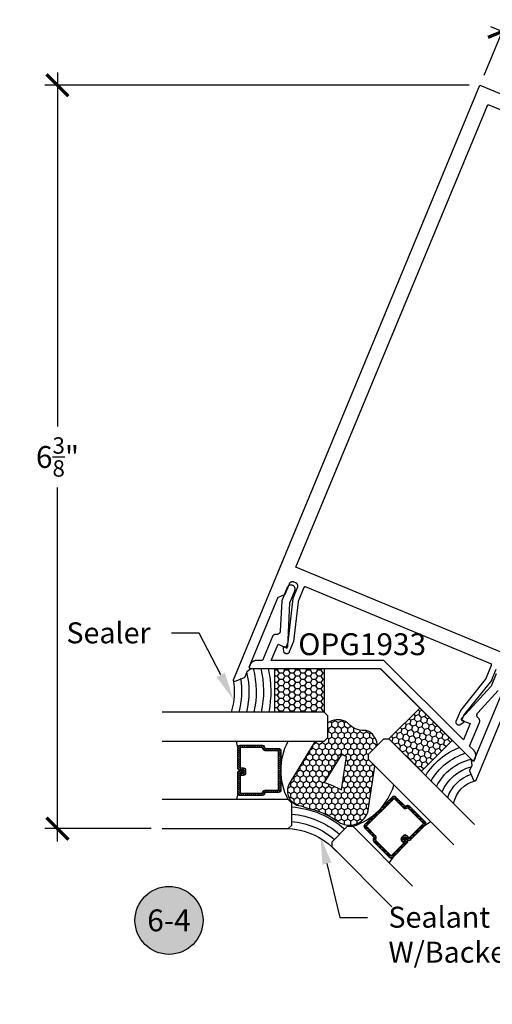
# Model space of a CAD drawing. Units: inches. Extents: x 0 to 108, y 0 to 43.
# Drawn here: x 45 to 49, y 11 to 20 of the extents above; entities that cross this region are included whole.
import ezdxf
from ezdxf import colors
from ezdxf.entities.mleader import LeaderData, LeaderLine
from ezdxf.enums import TextEntityAlignment as Align
from ezdxf.math import Vec2, Vec3

# ---------------------------------------------------------------- set-up
doc = ezdxf.new("R2010")
doc.units = ezdxf.units.IN
doc.header["$LTSCALE"] = 0.5
doc.header["$MEASUREMENT"] = 0
for name, color, linetype in [('Arcadia-Dim', 4, 'Continuous'), ('Arcadia-Profile', 6, 'Continuous'), ('Arcadia-Shade', 8, 'Continuous'), ('Arcadia-Symb', 7, 'Continuous'), ('Arcadia-Symb-Text', 3, 'Continuous'), ('Arcadia-Text', 3, 'Continuous')]:
    doc.layers.add(name, color=color, linetype=linetype)
doc.styles.get("Standard").update_dxf_attribs({"font": 'ARIALN.TTF'})
doc.dimstyles.new('Arcadia-2', dxfattribs={"dimscale": 2, "dimtxt": 0.0938, "dimasz": 0.0938, "dimexe": 0.0546, "dimexo": 0.0469, "dimgap": 0.0469, "dimtad": 0, "dimtih": 1, "dimdec": 4, "dimzin": 3, "dimdsep": 46, "dimlunit": 4, "dimtxsty": 'Standard', "dimblk": 'ARCHTICK', "dimcen": 0.0469, "dimdle": 0.0546, "dimclrd": 256, "dimclre": 256, "dimclrt": 256, "dimadec": 0, "dimazin": 0, "dimtfac": 0.75, "dimtdec": 4, "dimtix": 1, "dimtmove": 2, "dimatfit": 3, "dimfxl": 1, "dimtolj": 1, "dimtzin": 3, "dimlwd": -3, "dimlwe": -3, "dimarcsym": 0})

# ---------------------------------------------------------------- blocks, each defined once
blk = doc.blocks.new('_ArchTick')
at = {"color": 0, "linetype": 'ByBlock', "lineweight": -3, "const_width": 0.15}
blk.add_lwpolyline([(-0.5, -0.5), (0.5, 0.5)], dxfattribs=at)
blk = doc.blocks.new('*D26')
at = {"layer": 'Arcadia-Dim', "lineweight": -3, "transparency": 16777216}
for p, q in [((48.5055, 19.0412), (48.7027, 19.5173)), ((48.5601, 19.4582), (49.4728, 19.0802)), ((50.8406, 18.5136), (49.9279, 18.8917)), ((50.5842, 18.1801), (50.7815, 18.6563))]:
    blk.add_line(p, q, dxfattribs=at)
at = {"layer": 'Defpoints', "color": 0, "lineweight": -3, "transparency": 16777216}
for p in [(48.4696, 18.9545), (50.7397, 18.5554), (50.5483, 18.0935)]:
    blk.add_point(p, dxfattribs=at)
at = {"layer": 'Arcadia-Dim', "lineweight": -3, "transparency": 16777216, "xscale": 0.1876, "yscale": 0.1876, "zscale": 0.1876}
for p, rotation in [((48.661, 19.4164), 157.4999999999937), ((50.7397, 18.5554), 337.4999999999937)]:
    blk.add_blockref('_ArchTick', p, dxfattribs=dict(at, rotation=rotation))
at = {"layer": 'Arcadia-Dim', "transparency": 16777216, "insert": (49.7003, 18.9859), "char_height": 0.1876, "attachment_point": 5}
blk.add_mtext('\\A1;2{\\H0.75x;\\S1/4;}"', dxfattribs=at)
blk = doc.blocks.new('Keynote')
at = {"layer": 'Arcadia-Symb', "lineweight": -3}
h = blk.add_hatch(color=8, dxfattribs=at)
h.dxf.hatch_style = 1
edge = h.paths.add_edge_path()
edge.add_arc((0, 0), 0.1458, 0, 360)
at = {"layer": 'Defpoints', "lineweight": -3}
blk.add_circle((0, 0), 0.1458, dxfattribs=at)
at = {"layer": 'Arcadia-Symb-Text'}
blk.add_attdef('KEYNOTE_BUBBLE', text='', height=0.0938, dxfattribs=at).set_placement((0, 0), align=Align.MIDDLE_CENTER)
blk = doc.blocks.new('*U42')
at = {"layer": 'Arcadia-Shade', "lineweight": -3}
h = blk.add_hatch(dxfattribs=at)
h.set_pattern_fill('ANSI31', color=256, scale=0.1, angle=315, style=0)
h.set_pattern_definition([(360, (469.326461, 274.073155), (5e-18, 0.0125), [])])
edge = h.paths.add_edge_path()
edge.add_line((0.9236, -0.3153), (0.9066, -0.2983))
edge.add_arc((0.9205, -0.2844), 0.0197, 135, 225, ccw=False)
edge.add_line((0.9066, -0.2705), (0.9243, -0.2528))
edge.add_line((0.9243, -0.2528), (0.9382, -0.2667))
edge.add_line((0.9382, -0.2667), (0.9205, -0.2844))
edge.add_line((0.9205, -0.2844), (0.9375, -0.3013))
edge.add_line((0.9375, -0.3013), (0.9573, -0.2815))
edge.add_arc((0.9713, -0.2954), 0.0197, 45, 135, ccw=False)
edge.add_line((0.9852, -0.2815), (1.1094, -0.4057))
edge.add_arc((1.0955, -0.4196), 0.0197, -45, 45, ccw=False)
edge.add_line((1.1094, -0.4336), (0.9747, -0.5683))
edge.add_arc((0.9608, -0.5543), 0.0197, 249.54707, 315, ccw=False)
edge.add_line((0.9539, -0.5728), (0.9375, -0.5667))
edge.add_line((0.9375, -0.5667), (0.8562, -0.6479))
edge.add_arc((0.8423, -0.634), 0.0197, 225, 315, ccw=False)
edge.add_line((0.8284, -0.6479), (0.5895, -0.409))
edge.add_arc((0.6034, -0.3951), 0.0197, 135, 225, ccw=False)
edge.add_line((0.5895, -0.3812), (0.6708, -0.2999))
edge.add_line((0.6708, -0.2999), (0.6647, -0.2835))
edge.add_arc((0.6831, -0.2766), 0.0197, 135, 200.45293, ccw=False)
edge.add_line((0.6692, -0.2627), (0.8039, -0.128))
edge.add_arc((0.8178, -0.1419), 0.0197, 45, 135, ccw=False)
edge.add_line((0.8317, -0.128), (0.9559, -0.2523))
edge.add_arc((0.942, -0.2662), 0.0197, -45, 45, ccw=False)
edge.add_line((0.9559, -0.2801), (0.9389, -0.2972))
edge.add_line((0.9389, -0.2972), (0.9249, -0.2833))
edge.add_line((0.9249, -0.2833), (0.942, -0.2662))
edge.add_line((0.942, -0.2662), (0.8178, -0.1419))
edge.add_line((0.8178, -0.1419), (0.6831, -0.2766))
edge.add_line((0.6831, -0.2766), (0.6892, -0.2931))
edge.add_arc((0.6708, -0.2999), 0.0197, -45, 20.45293, ccw=False)
edge.add_line((0.6847, -0.3139), (0.6034, -0.3951))
edge.add_line((0.6034, -0.3951), (0.8423, -0.634))
edge.add_line((0.8423, -0.634), (0.9236, -0.5527))
edge.add_arc((0.9375, -0.5667), 0.0197, 69.54707, 135, ccw=False)
edge.add_line((0.9444, -0.5482), (0.9608, -0.5543))
edge.add_line((0.9608, -0.5543), (1.0955, -0.4196))
edge.add_line((1.0955, -0.4196), (0.9713, -0.2954))
edge.add_line((0.9713, -0.2954), (0.9514, -0.3153))
edge.add_arc((0.9375, -0.3013), 0.0197, 225, 315, ccw=False)
at = {"layer": 'Arcadia-Shade'}
h = blk.add_hatch(dxfattribs=at)
h.set_pattern_fill('HONEY', color=256, scale=0.25, angle=270, style=0)
h.set_pattern_definition([(270, (129.255936, 507.325803), (0.0270632939, -0.046875), [0.03125, -0.0625]), (30, (129.255936, 507.325803), (0.0270632939, 0.046875), [0.03125, -0.0625]), (330, (129.255936, 507.325803), (0.0541265877, -2e-17), [-0.0625, 0.03125])])
h.paths.add_polyline_path([(0.3668, -0.4325, -0.486526), (0.6169, -0.5149), (0.6771, -0.9139), (0.6224, -0.9685), (0.6224, -1.0127), (0.6993, -1.0896, -0.185167), (0.6473, -1.1951, -0.197198), (0.5881, -1.2173, 0.220053), (0.4493, -1.2762, -0.107217), (0.4206, -1.2968, -0.257935), (0.276, -1.2826), (0.276, -1.1562), (0.2447, -1.125), (0.1671, -1.125), (-0.0473, -0.7727, -0.52584), (0.025, -0.5727, 0.076284), (0.0921, -0.5535, 0.101668)])
h.paths.add_polyline_path([(0.3933, -0.7085), (0.4362, -0.9928, 0.028586), (0.3911, -1.0121), (0.2443, -0.771, 0.040624)], flags=16)
at = {"layer": 'Arcadia-Shade', "lineweight": -3}
h = blk.add_hatch(dxfattribs=at)
h.set_pattern_fill('ANSI31', color=256, scale=0.1, angle=180, style=0)
h.set_pattern_definition([(225, (-136.700558, -527.027289), (0.00883883476, -0.00883883476), [])])
edge = h.paths.add_edge_path()
edge.add_line((-0.4301, -0.876), (-0.4301, -0.852))
edge.add_arc((-0.4498, -0.852), 0.0197, 0, 90)
edge.add_line((-0.4498, -0.8323), (-0.4748, -0.8323))
edge.add_line((-0.4748, -0.8323), (-0.4748, -0.852))
edge.add_line((-0.4748, -0.852), (-0.4498, -0.852))
edge.add_line((-0.4498, -0.852), (-0.4498, -0.876))
edge.add_line((-0.4498, -0.876), (-0.4779, -0.876))
edge.add_arc((-0.4779, -0.8957), 0.0197, 90, 180)
edge.add_line((-0.4976, -0.8957), (-0.4976, -1.0714))
edge.add_arc((-0.4779, -1.0714), 0.0197, 180, 270)
edge.add_line((-0.4779, -1.091), (-0.2874, -1.091))
edge.add_arc((-0.2874, -1.0714), 0.0197, 270, 335.45293)
edge.add_line((-0.2695, -1.0795), (-0.2622, -1.0636))
edge.add_line((-0.2622, -1.0636), (-0.1473, -1.0636))
edge.add_arc((-0.1473, -1.0439), 0.0197, 270, 360)
edge.add_line((-0.1276, -1.0439), (-0.1276, -0.7061))
edge.add_arc((-0.1473, -0.7061), 0.0197, 0, 90)
edge.add_line((-0.1473, -0.6864), (-0.2622, -0.6864))
edge.add_line((-0.2622, -0.6864), (-0.2695, -0.6705))
edge.add_arc((-0.2874, -0.6786), 0.0197, 24.54707, 90)
edge.add_line((-0.2874, -0.659), (-0.4779, -0.659))
edge.add_arc((-0.4779, -0.6786), 0.0197, 90, 180)
edge.add_line((-0.4976, -0.6786), (-0.4976, -0.8543))
edge.add_arc((-0.4779, -0.8543), 0.0197, 180, 270)
edge.add_line((-0.4779, -0.874), (-0.4537, -0.874))
edge.add_line((-0.4537, -0.874), (-0.4537, -0.8543))
edge.add_line((-0.4537, -0.8543), (-0.4779, -0.8543))
edge.add_line((-0.4779, -0.8543), (-0.4779, -0.6786))
edge.add_line((-0.4779, -0.6786), (-0.2874, -0.6786))
edge.add_line((-0.2874, -0.6786), (-0.2801, -0.6946))
edge.add_arc((-0.2622, -0.6864), 0.0197, 204.54707, 270)
edge.add_line((-0.2622, -0.7061), (-0.1473, -0.7061))
edge.add_line((-0.1473, -0.7061), (-0.1473, -1.0439))
edge.add_line((-0.1473, -1.0439), (-0.2622, -1.0439))
edge.add_arc((-0.2622, -1.0636), 0.0197, 90, 155.45293)
edge.add_line((-0.2801, -1.0554), (-0.2874, -1.0714))
edge.add_line((-0.2874, -1.0714), (-0.4779, -1.0714))
edge.add_line((-0.4779, -1.0714), (-0.4779, -0.8957))
edge.add_line((-0.4779, -0.8957), (-0.4498, -0.8957))
edge.add_arc((-0.4498, -0.876), 0.0197, 270, 360)
h = blk.add_hatch(dxfattribs=at)
h.set_pattern_fill('HONEY', color=256, scale=0.25, angle=45, style=0)
h.set_pattern_definition([(45, (0.799217, -1.145326), (0.014009, 0.0522823), [0.03125, -0.0625]), (165, (0.799217, -1.145326), (-0.0522823, -0.014009), [0.03125, -0.0625]), (105, (0.799217, -1.145326), (-0.0382733, 0.0382733), [-0.0625, 0.03125])])
h.paths.add_polyline_path([(1.3416, -1.1322), (1.077, -0.8676), (0.7992, -1.1453), (1.0639, -1.41)])
h = blk.add_hatch(dxfattribs=at)
h.set_pattern_fill('HONEY', color=256, scale=0.25, angle=180, style=0)
h.paths.add_polyline_path([(-0.1785, -1.375), (-0.1785, -1.7493), (0.2447, -1.7493), (0.2447, -1.375)])
at = {"layer": 'Arcadia-Profile'}
for p, q in [((0.8317, -0.128), (0.8004, -0.0835)), ((0.6636, -0.2796), (0.6636, -0.2737)), ((1.1094, -0.4057), (1.154, -0.437)), ((-0.4976, -0.6786), (-0.507, -0.625)), ((-0.2715, -0.667), (-0.2758, -0.6628)), ((-0.4976, -1.0714), (-0.507, -1.125))]:
    blk.add_line(p, q, dxfattribs=at)
for points in [[(0.8244, 0.2952), (0.3118, -0.2185), (0.3118, -0.2627), (0.4444, -0.3953), (0.4886, -0.3953), (1.0012, 0.1184)], [(1.3548, -0.2352), (0.6224, -0.9685), (0.6224, -1.0127), (0.755, -1.1453), (0.7992, -1.1453), (1.5315, -0.4119)], [(-1.1444, -0.375), (-0.0659, -0.375), (-0.0347, -0.4062), (-0.0347, -0.5937), (-0.0659, -0.625), (-1.1444, -0.625)], [(-1.1444, -1.125), (0.2447, -1.125), (0.276, -1.1562), (0.276, -1.3437), (0.2447, -1.375), (-1.1444, -1.375)]]:
    blk.add_lwpolyline(points, dxfattribs=at)
for points in [[(0.9236, -0.3153), (0.9066, -0.2983, -0.414214), (0.9066, -0.2705), (0.9243, -0.2528), (0.9382, -0.2667), (0.9205, -0.2844), (0.9375, -0.3013), (0.9573, -0.2815, -0.414214), (0.9852, -0.2815), (1.1094, -0.4057, -0.414214), (1.1094, -0.4336), (0.9747, -0.5683, -0.293619), (0.9539, -0.5728), (0.9375, -0.5667), (0.8562, -0.6479, -0.414214), (0.8284, -0.6479), (0.5895, -0.409, -0.414214), (0.5895, -0.3812), (0.6708, -0.2999), (0.6647, -0.2835, -0.293619), (0.6692, -0.2627), (0.8039, -0.128, -0.414214), (0.8317, -0.128), (0.9559, -0.2523, -0.414214), (0.9559, -0.2801), (0.9389, -0.2972), (0.9249, -0.2833), (0.942, -0.2662), (0.8178, -0.1419), (0.6831, -0.2766), (0.6892, -0.2931, -0.293619), (0.6847, -0.3139), (0.6034, -0.3951), (0.8423, -0.634), (0.9236, -0.5527, -0.293619), (0.9444, -0.5482), (0.9608, -0.5543), (1.0955, -0.4196), (0.9713, -0.2954), (0.9514, -0.3153, -0.414214)], [(-0.4301, -0.876), (-0.4301, -0.852, 0.414214), (-0.4498, -0.8323), (-0.4748, -0.8323), (-0.4748, -0.852), (-0.4498, -0.852), (-0.4498, -0.876), (-0.4779, -0.876, 0.414214), (-0.4976, -0.8957), (-0.4976, -1.0714, 0.414214), (-0.4779, -1.091), (-0.2874, -1.091, 0.293619), (-0.2695, -1.0795), (-0.2622, -1.0636), (-0.1473, -1.0636, 0.414214), (-0.1276, -1.0439), (-0.1276, -0.7061, 0.414214), (-0.1473, -0.6864), (-0.2622, -0.6864), (-0.2695, -0.6705, 0.293619), (-0.2874, -0.659), (-0.4779, -0.659, 0.414214), (-0.4976, -0.6786), (-0.4976, -0.8543, 0.414214), (-0.4779, -0.874), (-0.4537, -0.874), (-0.4537, -0.8543), (-0.4779, -0.8543), (-0.4779, -0.6786), (-0.2874, -0.6786), (-0.2801, -0.6946, 0.293619), (-0.2622, -0.7061), (-0.1473, -0.7061), (-0.1473, -1.0439), (-0.2622, -1.0439, 0.293619), (-0.2801, -1.0554), (-0.2874, -1.0714), (-0.4779, -1.0714), (-0.4779, -0.8957), (-0.4498, -0.8957, 0.414214)], [(0.3911, -1.0121), (0.2443, -0.771, 0.040624), (0.3933, -0.7085), (0.4362, -0.9928, 0.028586)]]:
    blk.add_lwpolyline(points, format="xyb", close=True, dxfattribs=at)
for points in [[(0.1671, -1.125), (-0.0473, -0.7727, -0.52584), (0.025, -0.5727, 0.076284), (0.0921, -0.5535, 0.101668), (0.3668, -0.4325, -0.486526), (0.6169, -0.5149), (0.6767, -0.9112)], [(0.6993, -1.0896, -0.185167), (0.6473, -1.1951, -0.197198), (0.5881, -1.2173, 0.220053), (0.4493, -1.2762, -0.107345), (0.4206, -1.2968, -0.25786), (0.276, -1.2826)]]:
    blk.add_lwpolyline(points, format="xyb", dxfattribs=at)
at = {"layer": 'Arcadia-Profile', "lineweight": -3}
for points in [[(0.4886, -0.3953, -0.245778), (0.8421, -0.7489)], [(-0.0659, -0.625, 0.245778), (-0.0659, -1.125)]]:
    blk.add_lwpolyline(points, format="xyb", dxfattribs=at)
for points in [[(1.3416, -1.1322), (1.0639, -1.41), (0.7992, -1.1453), (1.077, -0.8676)], [(-0.1785, -1.7493), (0.2447, -1.7493), (0.2447, -1.375), (-0.1785, -1.375)]]:
    blk.add_lwpolyline(points, close=True, dxfattribs=at)
for centre, radius, start, end in [((-0.0912, 0.2128), 0.589, 266.38601, 318.61399), ((1.6015, -0.5407), 0.2535, 191.53457, 255.51995), ((-1.1283, -1.5507), 0.6014, 350.32025, 16.98522)]:
    blk.add_arc(centre, radius, start, end, dxfattribs=at)
at = {"layer": 'Arcadia-Shade', "lineweight": -3}
for centre, radius, start, end in [((-0.0912, 0.2128), 0.6515, 274.97978, 310.48283), ((-0.0912, 0.2128), 0.714, 274.54292, 310.87896), ((-0.0912, 0.2128), 0.7765, 274.17658, 311.21117), ((1.6015, -0.5407), 0.316, 198.74552, 252.10423), ((1.6015, -0.5407), 0.441, 206.52049, 257.23742), ((1.6015, -0.5407), 0.3785, 203.32702, 255.16303), ((1.6015, -0.5407), 0.566, 210.70226, 249.55813), ((1.6015, -0.5407), 0.5035, 208.8819, 252.85334), ((-1.1283, -1.5507), 0.6639, 350.32025, 15.34464), ((-1.1283, -1.5507), 0.7264, 346.67659, 13.99612), ((-1.1283, -1.5507), 0.7889, 345.3659, 12.8674), ((-1.1283, -1.5507), 0.8514, 346.46148, 11.90841), ((-1.1283, -1.5507), 0.9139, 347.40315, 11.08332)]:
    blk.add_arc(centre, radius, start, end, dxfattribs=at)
at = {"layer": 'Defpoints', "lineweight": -3}
for p in [(1.0639, -1.41), (0.2447, -1.75)]:
    blk.add_line(p, (0.7238, -1.75), dxfattribs=at)
blk = doc.blocks.new('*D31')
at = {"layer": 'Arcadia-Dim', "lineweight": -3, "transparency": 16777216}
for p, q in [((44.8477, 19.0637), (44.8477, 16.0281)), ((48.3758, 18.9545), (44.7385, 18.9545)), ((44.8477, 12.4674), (44.8477, 15.503)), ((45.652, 12.5766), (44.7385, 12.5766))]:
    blk.add_line(p, q, dxfattribs=at)
at = {"layer": 'Defpoints', "color": 0, "lineweight": -3, "transparency": 16777216}
for p in [(48.4696, 18.9545), (44.8477, 12.5766), (45.7458, 12.5766)]:
    blk.add_point(p, dxfattribs=at)
at = {"layer": 'Arcadia-Dim', "lineweight": -3, "transparency": 16777216, "xscale": 0.1876, "yscale": 0.1876, "zscale": 0.1876}
for p, rotation in [((44.8477, 18.9545), 90), ((44.8477, 12.5766), 270)]:
    blk.add_blockref('_ArchTick', p, dxfattribs=dict(at, rotation=rotation))
at = {"layer": 'Arcadia-Dim', "transparency": 16777216, "insert": (44.8477, 15.7655), "char_height": 0.1876, "attachment_point": 5}
blk.add_mtext('\\A1;6{\\H0.75x;\\S3/8;}"', dxfattribs=at)

msp = doc.modelspace()

# ---------------------------------------------------------------- linework, layer by layer
at = {"layer": 'Arcadia-Profile'}
for points in [[(48.56367, 13.9919), (46.97367, 14.6505), (46.97318, 14.65069), (46.97269, 14.65085), (46.97218, 14.65098), (46.97167, 14.65109), (46.97115, 14.65117), (46.97063, 14.65123), (46.97011, 14.65126), (46.96958, 14.65126), (46.96906, 14.65123), (46.96854, 14.65117), (46.96802, 14.65109), (46.96751, 14.65098), (46.967, 14.65085), (46.96651, 14.65069), (46.96602, 14.6505), (46.96554, 14.65029), (46.96507, 14.65005), (46.96462, 14.64979), (46.96418, 14.6495), (46.96376, 14.64919), (46.96335, 14.64886), (46.96296, 14.64851), (46.96259, 14.64814), (46.96224, 14.64775), (46.96191, 14.64735), (46.9616, 14.64692), (46.96132, 14.64649), (46.96106, 14.64603), (46.96082, 14.64557), (46.96061, 14.64509), (46.91076, 14.52475), (46.91072, 14.52466), (46.91069, 14.52457), (46.91065, 14.52448), (46.91062, 14.52439), (46.91059, 14.5243), (46.91056, 14.52421), (46.91053, 14.52413), (46.9105, 14.52404), (46.91047, 14.52395), (46.91044, 14.52385), (46.91041, 14.52376), (46.91039, 14.52367), (46.91036, 14.52358), (46.91033, 14.52349), (46.91031, 14.5234), (46.91029, 14.52331), (46.91026, 14.52322), (46.91024, 14.52312), (46.91022, 14.52303), (46.9102, 14.52294), (46.91019, 14.52284), (46.91017, 14.52275), (46.91015, 14.52266), (46.91013, 14.52257), (46.91012, 14.52247), (46.91011, 14.52238), (46.91009, 14.52228), (46.91008, 14.52219), (46.91007, 14.5221), (46.91006, 14.522), (46.87217, 14.18334), (46.83445, 14.09228), (46.83353, 14.09031), (46.83244, 14.08842), (46.83119, 14.08663), (46.82979, 14.08496), (46.82825, 14.08342), (46.82658, 14.08202), (46.82479, 14.08077), (46.8229, 14.07968), (46.82093, 14.07875), (46.81888, 14.07801), (46.81677, 14.07744), (46.81462, 14.07706), (46.81245, 14.07687), (46.81027, 14.07687), (46.80809, 14.07706), (46.80595, 14.07744), (46.80384, 14.07801), (46.80179, 14.07875), (46.79981, 14.07968), (46.79793, 14.08077), (46.79614, 14.08202), (46.79447, 14.08342), (46.79293, 14.08496), (46.79152, 14.08663), (46.79027, 14.08842), (46.78918, 14.09031), (46.78826, 14.09228), (46.78751, 14.09433), (46.78695, 14.09644), (46.78657, 14.09859), (46.78393, 14.1236), (46.78391, 14.12378), (46.78389, 14.12395), (46.78388, 14.12412), (46.78387, 14.1243), (46.78386, 14.12447), (46.78385, 14.12465), (46.78385, 14.12482), (46.78385, 14.12499), (46.78385, 14.12517), (46.78386, 14.12534), (46.78387, 14.12552), (46.78388, 14.12569), (46.78389, 14.12587), (46.78391, 14.12604), (46.78393, 14.12621), (46.78396, 14.12639), (46.78399, 14.12656), (46.78402, 14.12673), (46.78405, 14.1269), (46.78409, 14.12707), (46.78412, 14.12724), (46.78417, 14.12741), (46.78421, 14.12758), (46.78426, 14.12775), (46.78431, 14.12791), (46.78436, 14.12808), (46.78442, 14.12825), (46.78448, 14.12841), (46.78454, 14.12857), (46.78461, 14.12873), (46.78591, 14.13187), (46.78612, 14.13235), (46.78636, 14.13282), (46.78662, 14.13327), (46.78691, 14.13371), (46.78722, 14.13414), (46.78754, 14.13454), (46.7879, 14.13493), (46.78827, 14.1353), (46.78865, 14.13565), (46.78906, 14.13598), (46.78948, 14.13629), (46.78992, 14.13657), (46.79038, 14.13684), (46.79084, 14.13707), (46.79132, 14.13729), (46.79181, 14.13747), (46.79231, 14.13764), (46.79281, 14.13777), (46.79333, 14.13788), (46.79384, 14.13796), (46.79436, 14.13802), (46.79489, 14.13804), (46.79541, 14.13804), (46.79593, 14.13802), (46.79645, 14.13796), (46.79697, 14.13788), (46.79748, 14.13777), (46.79799, 14.13764), (46.79849, 14.13747), (46.79898, 14.13729), (46.80821, 14.13346), (46.8262, 14.17688), (46.86795, 14.55101), (46.86796, 14.5511), (46.86798, 14.5512), (46.86799, 14.55129), (46.868, 14.55139), (46.86801, 14.55148), (46.86803, 14.55157), (46.86805, 14.55167), (46.86806, 14.55176), (46.86808, 14.55185), (46.8681, 14.55195), (46.86812, 14.55204), (46.86814, 14.55213), (46.86816, 14.55222), (46.86818, 14.55231), (46.86821, 14.55241), (46.86823, 14.5525), (46.86825, 14.55259), (46.86828, 14.55268), (46.86831, 14.55277), (46.86833, 14.55286), (46.86836, 14.55295), (46.86839, 14.55304), (46.86842, 14.55313), (46.86845, 14.55322), (46.86848, 14.55331), (46.86852, 14.5534), (46.86855, 14.55349), (46.86858, 14.55358), (46.86862, 14.55367), (46.86865, 14.55375), (46.90638, 14.64482), (46.90696, 14.64633), (46.90746, 14.64788), (46.90788, 14.64945), (46.90822, 14.65103), (46.90847, 14.65264), (46.90864, 14.65425), (46.90872, 14.65587), (46.90872, 14.65749), (46.90864, 14.65912), (46.90847, 14.66073), (46.90822, 14.66233), (46.90788, 14.66392), (46.90746, 14.66549), (46.90696, 14.66703), (46.90638, 14.66855), (46.90572, 14.67003), (46.90498, 14.67147), (46.90417, 14.67288), (46.90328, 14.67424), (46.90233, 14.67555), (46.90131, 14.67682), (46.90022, 14.67802), (46.89907, 14.67917), (46.89787, 14.68026), (46.89661, 14.68128), (46.89529, 14.68223), (46.89393, 14.68311), (46.89253, 14.68393), (46.89108, 14.68466), (46.8896, 14.68532), (46.87297, 14.69221), (46.87145, 14.69279), (46.86991, 14.69329), (46.86834, 14.69371), (46.86676, 14.69405), (46.86515, 14.69431), (46.86354, 14.69448), (46.86192, 14.69456), (46.86029, 14.69456), (46.85867, 14.69448), (46.85706, 14.69431), (46.85546, 14.69405), (46.85387, 14.69371), (46.8523, 14.69329), (46.85076, 14.69279), (46.84924, 14.69221), (46.84776, 14.69155), (46.84631, 14.69081), (46.84491, 14.69), (46.84355, 14.68912), (46.84223, 14.68817), (46.84097, 14.68714), (46.83977, 14.68606), (46.83862, 14.68491), (46.83753, 14.6837), (46.83651, 14.68244), (46.83556, 14.68113), (46.83467, 14.67977), (46.83386, 14.67836), (46.83313, 14.67692), (46.83247, 14.67543), (46.79578, 14.58687), (46.79568, 14.58663), (46.79557, 14.5864), (46.79545, 14.58616), (46.79533, 14.58593), (46.7952, 14.5857), (46.79507, 14.58548), (46.79493, 14.58525), (46.79478, 14.58504), (46.79463, 14.58482), (46.79448, 14.58461), (46.79431, 14.58441), (46.79415, 14.58421), (46.79397, 14.58401), (46.7938, 14.58382), (46.79361, 14.58363), (46.79343, 14.58345), (46.79323, 14.58327), (46.79304, 14.5831), (46.79284, 14.58293), (46.79263, 14.58277), (46.79242, 14.58261), (46.79221, 14.58246), (46.79199, 14.58231), (46.79177, 14.58217), (46.79154, 14.58204), (46.79131, 14.58191), (46.79108, 14.58179), (46.79085, 14.58167), (46.79061, 14.58156), (46.79037, 14.58146), (46.73923, 14.56028), (46.73899, 14.56017), (46.73875, 14.56006), (46.73852, 14.55995), (46.73828, 14.55983), (46.73805, 14.5597), (46.73783, 14.55957), (46.73761, 14.55943), (46.73739, 14.55928), (46.73718, 14.55913), (46.73697, 14.55897), (46.73676, 14.55881), (46.73656, 14.55864), (46.73636, 14.55847), (46.73617, 14.55829), (46.73598, 14.55811), (46.7358, 14.55792), (46.73562, 14.55773), (46.73545, 14.55753), (46.73528, 14.55733), (46.73512, 14.55713), (46.73496, 14.55692), (46.73481, 14.5567), (46.73467, 14.55649), (46.73453, 14.55626), (46.7344, 14.55604), (46.73427, 14.55581), (46.73415, 14.55558), (46.73403, 14.55534), (46.73392, 14.55511), (46.73382, 14.55487), (46.48695, 13.95888), (46.50085, 13.95369), (46.50118, 13.95355), (46.50149, 13.95339), (46.5018, 13.95321), (46.50209, 13.95301), (46.50237, 13.95279), (46.50263, 13.95255), (46.50287, 13.95229), (46.50309, 13.95201), (46.5033, 13.95172), (46.50348, 13.95142), (46.50364, 13.9511), (46.50377, 13.95077), (46.50389, 13.95044), (46.50398, 13.95009), (46.50404, 13.94975), (46.50408, 13.94939), (46.5041, 13.94904), (46.50409, 13.94868), (46.50405, 13.94833), (46.50399, 13.94798), (46.50391, 13.94764), (46.5038, 13.9473), (46.50366, 13.94697), (46.50351, 13.94665), (46.50333, 13.94634), (46.50313, 13.94605), (46.50291, 13.94577), (46.50267, 13.94551), (46.50242, 13.94527), (46.50214, 13.94504), (46.47147, 13.9215), (46.45298, 13.87687), (46.45288, 13.87663), (46.45277, 13.87639), (46.45265, 13.87616), (46.45253, 13.87592), (46.4524, 13.8757), (46.45227, 13.87547), (46.45213, 13.87525), (46.45198, 13.87503), (46.45183, 13.87482), (46.45168, 13.87461), (46.45151, 13.8744), (46.45135, 13.8742), (46.45117, 13.87401), (46.451, 13.87381), (46.45081, 13.87363), (46.45063, 13.87344), (46.45043, 13.87326), (46.45024, 13.87309), (46.45004, 13.87293), (46.44983, 13.87276), (46.44962, 13.87261), (46.44941, 13.87246), (46.44919, 13.87231), (46.44897, 13.87217), (46.44874, 13.87204), (46.44851, 13.87191), (46.44828, 13.87179), (46.44805, 13.87167), (46.44781, 13.87156), (46.44757, 13.87146), (46.36918, 13.83899), (46.36844, 13.83871), (46.36768, 13.8385), (46.36691, 13.83835), (46.36613, 13.83826), (46.36535, 13.83822), (46.36456, 13.83826), (46.36378, 13.83835), (46.36301, 13.8385), (46.36226, 13.83871), (46.36152, 13.83899), (46.36081, 13.83931), (46.36012, 13.8397), (46.35947, 13.84013), (46.35885, 13.84062), (46.35828, 13.84115), (46.35774, 13.84173), (46.35726, 13.84235), (46.35682, 13.843), (46.35644, 13.84368), (46.35611, 13.8444), (46.35584, 13.84513), (46.35563, 13.84589), (46.35547, 13.84666), (46.35538, 13.84744), (46.35535, 13.84822), (46.35538, 13.84901), (46.35547, 13.84979), (46.35562, 13.85056), (46.35584, 13.85131), (46.35611, 13.85205), (48.46962, 18.95451), (50.54835, 18.09347), (48.43484, 12.99101), (48.43451, 12.9903), (48.43413, 12.98962), (48.43369, 12.98896), (48.4332, 12.98835), (48.43267, 12.98777), (48.43209, 12.98724), (48.43148, 12.98675), (48.43083, 12.98631), (48.43014, 12.98593), (48.42943, 12.9856), (48.42869, 12.98533), (48.42793, 12.98512), (48.42716, 12.98496), (48.42638, 12.98487), (48.4256, 12.98484), (48.42482, 12.98487), (48.42404, 12.98496), (48.42327, 12.98512), (48.42251, 12.98533), (48.42177, 12.9856), (48.42106, 12.98593), (48.42038, 12.98631), (48.41972, 12.98675), (48.41911, 12.98724), (48.41853, 12.98777), (48.418, 12.98835), (48.41751, 12.98896), (48.41707, 12.98962), (48.41669, 12.9903), (48.41636, 12.99101), (48.38389, 13.06941), (48.38379, 13.06965), (48.3837, 13.0699), (48.38362, 13.07014), (48.38354, 13.07039), (48.38347, 13.07065), (48.3834, 13.0709), (48.38335, 13.07116), (48.3833, 13.07141), (48.38325, 13.07167), (48.38321, 13.07193), (48.38318, 13.07219), (48.38316, 13.07245), (48.38314, 13.07271), (48.38313, 13.07297), (48.38313, 13.07323), (48.38313, 13.0735), (48.38314, 13.07376), (48.38316, 13.07402), (48.38318, 13.07428), (48.38321, 13.07454), (48.38325, 13.0748), (48.3833, 13.07506), (48.38335, 13.07531), (48.3834, 13.07557), (48.38347, 13.07582), (48.38354, 13.07607), (48.38362, 13.07632), (48.3837, 13.07657), (48.38379, 13.07682), (48.38389, 13.07706), (48.40238, 13.1217), (48.39733, 13.16003), (48.3973, 13.16038), (48.39729, 13.16073), (48.39731, 13.16109), (48.39735, 13.16144), (48.39741, 13.16179), (48.3975, 13.16213), (48.39762, 13.16247), (48.39776, 13.16279), (48.39792, 13.16311), (48.3981, 13.16341), (48.39831, 13.1637), (48.39853, 13.16398), (48.39878, 13.16424), (48.39904, 13.16448), (48.39931, 13.1647), (48.39961, 13.1649), (48.39991, 13.16508), (48.40023, 13.16524), (48.40056, 13.16537), (48.4009, 13.16548), (48.40124, 13.16557), (48.40159, 13.16563), (48.40194, 13.16567), (48.4023, 13.16568), (48.40265, 13.16566), (48.40301, 13.16563), (48.40335, 13.16556), (48.4037, 13.16548), (48.40403, 13.16536), (48.40436, 13.16523), (48.41786, 13.15908), (48.66472, 13.75506)], [(48.73992, 14.05419), (46.89216, 14.81956), (48.53344, 18.78195), (48.53365, 18.78243), (48.53389, 18.78289), (48.53415, 18.78335), (48.53444, 18.78378), (48.53474, 18.78421), (48.53507, 18.78462), (48.53542, 18.785), (48.53579, 18.78537), (48.53618, 18.78573), (48.53659, 18.78605), (48.53701, 18.78636), (48.53745, 18.78665), (48.53791, 18.78691), (48.53837, 18.78715), (48.53885, 18.78736), (48.53934, 18.78755), (48.53984, 18.78771), (48.54034, 18.78784), (48.54086, 18.78795), (48.54137, 18.78804), (48.54189, 18.78809), (48.54242, 18.78812), (48.54294, 18.78812), (48.54346, 18.78809), (48.54398, 18.78804), (48.5445, 18.78795), (48.54501, 18.78784), (48.54552, 18.78771), (48.54602, 18.78755), (48.5465, 18.78736), (50.37579, 18.02965)], [(48.60805, 13.90353), (48.56519, 13.80006), (48.31138, 13.52026), (48.31096, 13.51977), (48.31058, 13.51924), (48.31022, 13.5187), (48.30991, 13.51813), (48.30963, 13.51754), (48.30939, 13.51694), (48.30918, 13.51632), (48.30902, 13.51569), (48.30891, 13.51505), (48.30883, 13.51441), (48.30879, 13.51376), (48.3088, 13.51311), (48.30885, 13.51246), (48.30894, 13.51182), (48.30907, 13.51118), (48.30925, 13.51056), (48.30946, 13.50994), (48.30971, 13.50935), (48.31001, 13.50876), (48.31033, 13.5082), (48.3107, 13.50767), (48.3111, 13.50715), (48.31153, 13.50667), (48.31199, 13.50621), (48.31248, 13.50578), (48.313, 13.50539), (48.31354, 13.50503), (48.3141, 13.50471), (48.31469, 13.50442), (48.31529, 13.50418), (48.38525, 13.47802), (48.32708, 13.33757), (47.64807, 14.01658), (47.64788, 14.01676), (47.64769, 14.01694), (47.64749, 14.01711), (47.64729, 14.01728), (47.64708, 14.01744), (47.64687, 14.0176), (47.64666, 14.01775), (47.64644, 14.01789), (47.64622, 14.01803), (47.64599, 14.01817), (47.64577, 14.0183), (47.64553, 14.01842), (47.6453, 14.01853), (47.64506, 14.01864), (47.64482, 14.01875), (47.64458, 14.01884), (47.64433, 14.01893), (47.64408, 14.01902), (47.64383, 14.0191), (47.64358, 14.01917), (47.64333, 14.01923), (47.64307, 14.01929), (47.64282, 14.01934), (47.64256, 14.01938), (47.6423, 14.01942), (47.64204, 14.01945), (47.64178, 14.01948), (47.64152, 14.01949), (47.64126, 14.0195), (47.64099, 14.01951), (46.68073, 14.01951), (46.7389, 14.15996), (46.80687, 14.12898), (46.80747, 14.12873), (46.80809, 14.12852), (46.80871, 14.12835), (46.80935, 14.12822), (46.80999, 14.12813), (46.81064, 14.12809), (46.81129, 14.12809), (46.81194, 14.12812), (46.81259, 14.1282), (46.81322, 14.12833), (46.81385, 14.12849), (46.81447, 14.1287), (46.81507, 14.12894), (46.81566, 14.12922), (46.81622, 14.12954), (46.81677, 14.1299), (46.81729, 14.13029), (46.81778, 14.13071), (46.81824, 14.13117), (46.81868, 14.13165), (46.81908, 14.13216), (46.81945, 14.1327), (46.81978, 14.13326), (46.82007, 14.13383), (46.82033, 14.13443), (46.82055, 14.13504), (46.82072, 14.13567), (46.82086, 14.1363), (46.82095, 14.13695), (46.82101, 14.13759), (46.83939, 14.51491), (46.88225, 14.61839), (46.88347, 14.62184), (46.88432, 14.6254), (46.8848, 14.62903), (46.8849, 14.6327), (46.88461, 14.63635), (46.88394, 14.63995), (46.8829, 14.64346), (46.8815, 14.64685), (46.87975, 14.65007), (46.87768, 14.65309), (46.8753, 14.65587), (46.87264, 14.65839), (46.86973, 14.66062), (46.86661, 14.66254), (46.8633, 14.66411), (46.85985, 14.66534), (46.85629, 14.66619), (46.85266, 14.66667), (46.84899, 14.66677), (46.84534, 14.66648), (46.84174, 14.66581), (46.83823, 14.66477), (46.83484, 14.66337), (46.83162, 14.66162), (46.8286, 14.65955), (46.82582, 14.65717), (46.8233, 14.65451), (46.82107, 14.6516), (46.81915, 14.64848), (46.81757, 14.64517), (46.77006, 14.53046), (46.75748, 14.27214), (46.75735, 14.27044), (46.75712, 14.26874), (46.75681, 14.26706), (46.7564, 14.26541), (46.7559, 14.26377), (46.75531, 14.26217), (46.75463, 14.2606), (46.75387, 14.25907), (46.75302, 14.25758), (46.7521, 14.25614), (46.75109, 14.25476), (46.75001, 14.25343), (46.74886, 14.25217), (46.74765, 14.25097), (46.74636, 14.24984), (46.74502, 14.24878), (46.74362, 14.2478), (46.74217, 14.2469), (46.74067, 14.24607), (46.73913, 14.24533), (46.73755, 14.24468), (46.73593, 14.24412), (46.73429, 14.24364), (46.73263, 14.24326), (46.73094, 14.24297), (46.72924, 14.24277), (46.72754, 14.24267), (46.72583, 14.24266), (46.72412, 14.24274), (46.72242, 14.24292), (46.72107, 14.24307), (46.71972, 14.24316), (46.71837, 14.2432), (46.71702, 14.24317), (46.71566, 14.24308), (46.71432, 14.24294), (46.71298, 14.24273), (46.71165, 14.24247), (46.71034, 14.24215), (46.70903, 14.24177), (46.70775, 14.24134), (46.70649, 14.24085), (46.70525, 14.2403), (46.70403, 14.2397), (46.70285, 14.23905), (46.70169, 14.23835), (46.70056, 14.2376), (46.69947, 14.2368), (46.69841, 14.23595), (46.69739, 14.23506), (46.69642, 14.23413), (46.69548, 14.23315), (46.69459, 14.23213), (46.69374, 14.23107), (46.69294, 14.22998), (46.69218, 14.22886), (46.69148, 14.2277), (46.69083, 14.22651), (46.69023, 14.2253), (46.68969, 14.22406), (46.60496, 14.01951), (46.55546, 14.01951), (46.55303, 14.01946), (46.5506, 14.01932), (46.54818, 14.01908), (46.54576, 14.01874), (46.54337, 14.01832), (46.54099, 14.01779), (46.53863, 14.01718), (46.5363, 14.01647), (46.534, 14.01568), (46.53174, 14.01479), (46.52951, 14.01381), (46.52732, 14.01275), (46.52517, 14.0116), (46.52307, 14.01037), (46.52102, 14.00906), (46.51902, 14.00767), (46.51708, 14.0062), (46.5152, 14.00465), (46.51338, 14.00304), (46.51162, 14.00135), (46.50994, 13.99959), (46.50832, 13.99777), (46.50677, 13.99589), (46.5053, 13.99395), (46.50391, 13.99195), (46.5026, 13.9899), (46.50137, 13.9878), (46.50022, 13.98565), (46.49916, 13.98346), (46.49818, 13.98123), (46.49077, 13.96333), (46.49054, 13.96272), (46.49035, 13.9621), (46.4902, 13.96146), (46.49009, 13.96081), (46.49003, 13.96016), (46.49001, 13.95951), (46.49003, 13.95885), (46.49009, 13.9582), (46.4902, 13.95756), (46.49035, 13.95692), (46.49054, 13.95629), (46.49077, 13.95568), (46.49104, 13.95508), (46.49135, 13.95451), (46.49169, 13.95395), (46.49207, 13.95342), (46.49249, 13.95291), (46.49294, 13.95244), (46.49341, 13.95199), (46.49392, 13.95157), (46.49445, 13.95119), (46.49501, 13.95085), (46.49558, 13.95054), (46.49618, 13.95027), (46.49679, 13.95004), (46.49742, 13.94985), (46.49806, 13.9497), (46.4987, 13.94959), (46.49935, 13.94953), (46.50001, 13.94951), (47.612, 13.94951), (47.61226, 13.9495), (47.61252, 13.94949), (47.61278, 13.94948), (47.61304, 13.94945), (47.6133, 13.94942), (47.61356, 13.94938), (47.61382, 13.94934), (47.61408, 13.94929), (47.61433, 13.94923), (47.61459, 13.94917), (47.61484, 13.9491), (47.61509, 13.94902), (47.61534, 13.94893), (47.61558, 13.94884), (47.61583, 13.94875), (47.61607, 13.94864), (47.6163, 13.94853), (47.61654, 13.94842), (47.61677, 13.9483), (47.617, 13.94817), (47.61722, 13.94803), (47.61745, 13.94789), (47.61766, 13.94775), (47.61788, 13.9476), (47.61809, 13.94744), (47.61829, 13.94728), (47.61849, 13.94711), (47.61869, 13.94694), (47.61888, 13.94676), (47.61907, 13.94658), (48.40537, 13.16028), (48.40585, 13.15983), (48.40635, 13.15942), (48.40688, 13.15904), (48.40744, 13.15869), (48.40802, 13.15838), (48.40861, 13.15811), (48.40922, 13.15788), (48.40985, 13.15769), (48.41049, 13.15754), (48.41113, 13.15744), (48.41178, 13.15737), (48.41244, 13.15735), (48.41309, 13.15737), (48.41374, 13.15744), (48.41439, 13.15754), (48.41503, 13.15769), (48.41565, 13.15788), (48.41627, 13.15811), (48.41686, 13.15838), (48.41744, 13.15869), (48.41799, 13.15904), (48.41853, 13.15942), (48.41903, 13.15983), (48.41951, 13.16028), (48.41996, 13.16076), (48.42037, 13.16127), (48.42075, 13.1618), (48.4211, 13.16235), (48.42141, 13.16293), (48.42168, 13.16353), (48.42909, 13.18143), (48.42998, 13.18369), (48.43078, 13.18599), (48.43148, 13.18832), (48.4321, 13.19068), (48.43262, 13.19306), (48.43305, 13.19545), (48.43338, 13.19786), (48.43362, 13.20029), (48.43376, 13.20272), (48.43381, 13.20515), (48.43376, 13.20759), (48.43362, 13.21002), (48.43338, 13.21244), (48.43305, 13.21485), (48.43262, 13.21725), (48.4321, 13.21963), (48.43148, 13.22198), (48.43078, 13.22431), (48.42998, 13.22661), (48.42909, 13.22888), (48.42812, 13.23111), (48.42705, 13.2333), (48.42591, 13.23545), (48.42467, 13.23755), (48.42336, 13.2396), (48.42197, 13.24159), (48.4205, 13.24354), (48.41896, 13.24542), (48.41734, 13.24724), (48.41565, 13.24899), (48.38065, 13.28399), (48.46538, 13.48854), (48.46587, 13.4898), (48.46631, 13.49109), (48.46669, 13.49239), (48.46701, 13.4937), (48.46727, 13.49503), (48.46748, 13.49637), (48.46762, 13.49771), (48.46771, 13.49906), (48.46774, 13.50042), (48.46771, 13.50177), (48.46762, 13.50312), (48.46747, 13.50447), (48.46727, 13.50581), (48.467, 13.50714), (48.46668, 13.50845), (48.4663, 13.50975), (48.46586, 13.51103), (48.46537, 13.51229), (48.46482, 13.51353), (48.46422, 13.51475), (48.46357, 13.51593), (48.46287, 13.51709), (48.46211, 13.51822), (48.46131, 13.51931), (48.46046, 13.52036), (48.45957, 13.52138), (48.45863, 13.52236), (48.45765, 13.52329), (48.45663, 13.52418), (48.45557, 13.52503), (48.45425, 13.5261), (48.45298, 13.52725), (48.45178, 13.52847), (48.45064, 13.52975), (48.44958, 13.53109), (48.4486, 13.53248), (48.44769, 13.53393), (48.44686, 13.53543), (48.44612, 13.53697), (48.44546, 13.53855), (48.4449, 13.54016), (48.44442, 13.5418), (48.44403, 13.54347), (48.44374, 13.54515), (48.44353, 13.54685), (48.44343, 13.54855), (48.44341, 13.55026), (48.44349, 13.55197), (48.44367, 13.55367), (48.44394, 13.55536), (48.4443, 13.55703), (48.44475, 13.55868), (48.44529, 13.5603), (48.44593, 13.56189), (48.44664, 13.56344), (48.44745, 13.56495), (48.44833, 13.56641), (48.44929, 13.56782), (48.45033, 13.56918), (48.45145, 13.57048), (48.62521, 13.76203)], [(48.60631, 13.94068), (48.56859, 13.84962), (48.56856, 13.84953), (48.56852, 13.84944), (48.56848, 13.84935), (48.56844, 13.84927), (48.5684, 13.84918), (48.56836, 13.8491), (48.56832, 13.84901), (48.56828, 13.84893), (48.56823, 13.84884), (48.56819, 13.84876), (48.56815, 13.84868), (48.5681, 13.84859), (48.56805, 13.84851), (48.56801, 13.84843), (48.56796, 13.84835), (48.56791, 13.84826), (48.56786, 13.84818), (48.56781, 13.8481), (48.56776, 13.84802), (48.56771, 13.84794), (48.56765, 13.84787), (48.5676, 13.84779), (48.56755, 13.84771), (48.56749, 13.84763), (48.56744, 13.84756), (48.56738, 13.84748), (48.56732, 13.8474), (48.56727, 13.84733), (48.56721, 13.84725), (48.56715, 13.84718), (48.33212, 13.55311), (48.31414, 13.50969), (48.32338, 13.50586), (48.32386, 13.50565), (48.32432, 13.50541), (48.32478, 13.50515), (48.32521, 13.50486), (48.32564, 13.50455), (48.32604, 13.50422), (48.32643, 13.50387), (48.3268, 13.5035), (48.32715, 13.50311), (48.32748, 13.50271), (48.32779, 13.50228), (48.32808, 13.50184), (48.32834, 13.50139), (48.32858, 13.50092), (48.32879, 13.50045), (48.32898, 13.49996), (48.32914, 13.49946), (48.32927, 13.49895), (48.32938, 13.49844), (48.32946, 13.49793), (48.32952, 13.4974), (48.32955, 13.49688), (48.32955, 13.49636), (48.32952, 13.49584), (48.32946, 13.49531), (48.32938, 13.4948), (48.32927, 13.49429), (48.32914, 13.49378), (48.32898, 13.49328), (48.32879, 13.49279), (48.32749, 13.48965), (48.32742, 13.48949), (48.32735, 13.48933), (48.32728, 13.48917), (48.3272, 13.48902), (48.32712, 13.48886), (48.32704, 13.48871), (48.32695, 13.48856), (48.32687, 13.4884), (48.32678, 13.48825), (48.32668, 13.48811), (48.32659, 13.48796), (48.32649, 13.48782), (48.32639, 13.48767), (48.32629, 13.48753), (48.32618, 13.48739), (48.32608, 13.48725), (48.32597, 13.48712), (48.32585, 13.48699), (48.32574, 13.48685), (48.32562, 13.48672), (48.3255, 13.4866), (48.32538, 13.48647), (48.32526, 13.48635), (48.32513, 13.48623), (48.32501, 13.48611), (48.32488, 13.48599), (48.32474, 13.48588), (48.32461, 13.48576), (48.32447, 13.48565), (48.32434, 13.48555), (48.30478, 13.46972), (48.303, 13.46847), (48.30111, 13.46738), (48.29913, 13.46646), (48.29708, 13.46571), (48.29498, 13.46515), (48.29283, 13.46477), (48.29066, 13.46458), (48.28847, 13.46458), (48.2863, 13.46477), (48.28415, 13.46515), (48.28205, 13.46571), (48.28, 13.46646), (48.27802, 13.46738), (48.27613, 13.46847), (48.27435, 13.46972), (48.27268, 13.47113), (48.27113, 13.47267), (48.26973, 13.47434), (48.26848, 13.47612), (48.26739, 13.47801), (48.26647, 13.47999), (48.26572, 13.48204), (48.26516, 13.48415), (48.26478, 13.48629), (48.26459, 13.48847), (48.26459, 13.49065), (48.26478, 13.49282), (48.26516, 13.49497), (48.26572, 13.49707), (48.26647, 13.49912), (48.30418, 13.59018), (48.51687, 13.85644), (48.51693, 13.85651), (48.51698, 13.85659), (48.51704, 13.85666), (48.5171, 13.85674), (48.51715, 13.85682), (48.51721, 13.85689), (48.51726, 13.85697), (48.51732, 13.85705), (48.51737, 13.85713), (48.51742, 13.85721), (48.51748, 13.85728), (48.51753, 13.85736), (48.51758, 13.85744), (48.51763, 13.85753), (48.51767, 13.85761), (48.51772, 13.85769), (48.51777, 13.85777), (48.51782, 13.85785), (48.51786, 13.85794), (48.51791, 13.85802), (48.51795, 13.8581), (48.51799, 13.85819), (48.51804, 13.85827), (48.51808, 13.85836), (48.51812, 13.85844), (48.51816, 13.85853), (48.5182, 13.85862), (48.51824, 13.8587), (48.51827, 13.85879), (48.51831, 13.85888), (48.56816, 13.97922), (48.56834, 13.97971), (48.56851, 13.9802), (48.56864, 13.98071), (48.56875, 13.98122), (48.56883, 13.98174), (48.56889, 13.98226), (48.56891, 13.98278), (48.56891, 13.98331), (48.56889, 13.98383), (48.56883, 13.98435), (48.56875, 13.98487), (48.56864, 13.98538), (48.56851, 13.98588), (48.56834, 13.98638), (48.56816, 13.98687), (48.56794, 13.98735), (48.56771, 13.98782), (48.56744, 13.98827), (48.56716, 13.98871), (48.56685, 13.98913), (48.56652, 13.98954), (48.56617, 13.98993), (48.5658, 13.9903), (48.56541, 13.99065), (48.56501, 13.99098), (48.56458, 13.99129), (48.56414, 13.99157), (48.56369, 13.99183), (48.56322, 13.99207), (48.56274, 13.99228)]]:
    msp.add_lwpolyline(points, dxfattribs=at)

# ---------------------------------------------------------------- block references
at = {"layer": 'Arcadia-Profile', "lineweight": -3, "xscale": -1, "rotation": 180}
msp.add_blockref('*U42', (46.89023, 12.20158), dxfattribs=at)
at = {"layer": 'Arcadia-Text', "lineweight": -3, "xscale": 2, "yscale": 2, "zscale": 2}
msp.add_blockref('Keynote', (45.80351, 11.78967), dxfattribs=at).add_auto_attribs({'KEYNOTE_BUBBLE': '6-4'})

# ---------------------------------------------------------------- texts
at = {"layer": 'Arcadia-Text', "lineweight": -3}
msp.add_text('OPG1933', height=0.1875, dxfattribs=at).set_placement((46.91184, 14.06512))

# ---------------------------------------------------------------- dimensions: what is measured, and where the dimension line sits
at = {"layer": 'Arcadia-Dim'}
dim = msp.add_aligned_dim(p1=(48.46962, 18.95451), p2=(50.54835, 18.09347), distance=0.5, dimstyle='Arcadia-2', dxfattribs=at)
dim.commit()
dim.dimension.update_dxf_attribs({"geometry": '*D26', "text_midpoint": (49.70032, 18.98593)})
dim = msp.add_linear_dim(base=(44.84767, 12.57658), p1=(48.46962, 18.95451), p2=(45.74579, 12.57658), angle=90, dimstyle='Arcadia-2', dxfattribs=at)
dim.commit()
dim.dimension.update_dxf_attribs({"geometry": '*D31', "text_midpoint": (44.84767, 15.76554)})

# ---------------------------------------------------------------- leaders
at = {"layer": 'Arcadia-Text', "lineweight": -3}
ml = msp.add_multileader_mtext('Standard', dxfattribs=at)
ml.set_content('Sealer', color=256)
ml.set_leader_properties()
ml.build(insert=Vec2(0, 0))
ml.multileader.update_dxf_attribs({"dogleg_length": 0.36, "arrow_head_size": 0.24})
ctx = ml.context
ctx.base_point, ctx.char_height, ctx.arrow_head_size, ctx.landing_gap_size, ctx.plane_origin = Vec3(44.87669, 14.25508), 0.18, 0.24, 0.18, Vec3(45.26117, 10.04518)
ctx.text_align_type = 2
notes = []
notes.append((ctx, [(1, (1, 1, 0), (46.06331, 14.25508), (-1, 0), 0.23713, [(0, [(46.35649, 13.68164)], 0, [])])]))
ctx.mtext.insert, ctx.mtext.alignment, ctx.mtext.flow_direction = Vec3(45.64618, 14.34662), 3, 5
ml = msp.add_multileader_mtext('Standard', dxfattribs=at)
ml.set_content('Sealant\\PW/Backer Rod', color=256)
ml.set_leader_properties()
ml.build(insert=Vec2(0, 0))
ml.multileader.update_dxf_attribs({"dogleg_length": 0.36, "arrow_head_size": 0.24})
ctx = ml.context
ctx.base_point, ctx.char_height, ctx.arrow_head_size, ctx.landing_gap_size, ctx.plane_origin = Vec3(47.50493, 11.81546), 0.18, 0.24, 0.18, Vec3(44.15311, 7.80401)
notes.append((ctx, [(0, (1, 1, 0), (47.2678, 11.81546), (1, 0), 0.23713, [(0, [(47.10179, 12.51037)], 0, [])])]))
ctx.mtext.insert, ctx.mtext.flow_direction = Vec3(47.68493, 11.90693), 5
for ctx, leaders in notes:
    for number, flags, end, landing, length, lines in leaders:
        leader = LeaderData()
        leader.index, (leader.has_last_leader_line, leader.has_dogleg_vector, leader.attachment_direction) = number, flags
        leader.last_leader_point, leader.dogleg_vector, leader.dogleg_length = Vec3(end), Vec3(landing), length
        for number, points, colour, breaks in lines:
            line = LeaderLine()
            line.index, line.vertices, line.color, line.breaks = number, Vec3.list(points), colors.encode_raw_color(colour), breaks
            leader.lines.append(line)
        ctx.leaders.append(leader)

doc.saveas('drawing.dxf')
